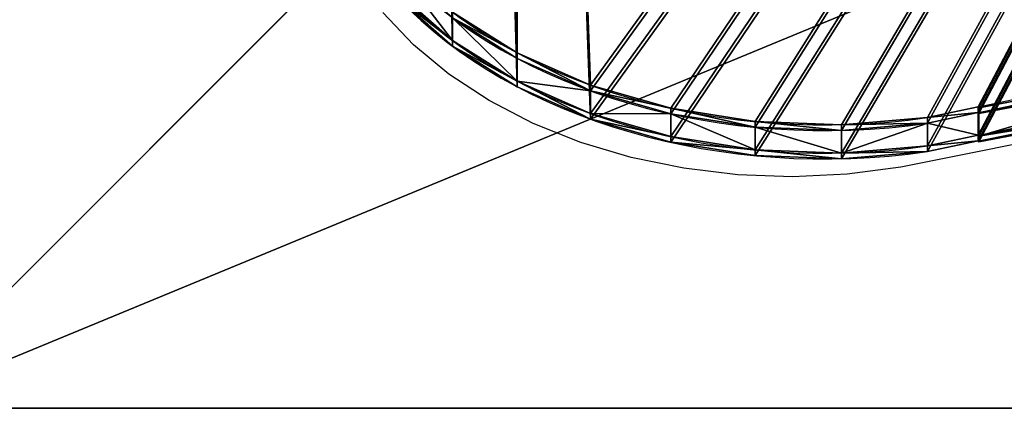
# Model space of a CAD drawing. Units: inches. Extents: x -240 to 419, y -161 to 294.
# Drawn here: x 32 to 57, y -16 to -7 of the extents above; entities that cross this region are included whole.
import ezdxf

# ---------------------------------------------------------------- set-up
doc = ezdxf.new("R2010")
doc.units = ezdxf.units.IN
doc.header["$MEASUREMENT"] = 0
doc.layers.get('0').update_dxf_attribs({"true_color": 0xff5454})
for name, color, linetype, true_color in [('fundamenty', 7, 'Continuous', 0x777799), ('hdpe', 7, 'Continuous', 0x3682a4), ('kapsle', 7, 'Continuous', 0xffffff), ('konstrukcja', 7, 'Continuous', 0xd3d2ce), ('strefa_bezpieczenstwa', 7, 'Continuous', 0xff5454)]:
    doc.layers.add(name, color=color, linetype=linetype, true_color=true_color)

# ---------------------------------------------------------------- blocks, each defined once
blk = doc.blocks.new('Group_2')
for p, q in [((40, 0, 23.692), (28.302, 11.698, 35)), ((0, 0), (40, 0)), ((0, 0, 23.692), (40, 0, 23.692))]:
    blk.add_line(p, q)
at = {"color": 251, "true_color": 0x565656}
mesh = blk.add_polyface(dxfattribs=at)
corners = [(40, 0), (0, 40), (0, 0), (40, 40)]
mesh.append_faces([[corners[k] for k in face] for face in [(0, 1, 2), (1, 0, 3)]], dxfattribs={"vtx0": -1, "color": 251})
mesh = blk.add_polyface(dxfattribs=at)
corners = [(40, 40, 23.692), (28.302, 11.698, 35), (28.302, 28.302, 35), (40, 0, 23.692)]
mesh.append_faces([[corners[k] for k in face] for face in [(0, 1, 2), (1, 0, 3)]], dxfattribs={"vtx0": -1, "color": 251})
mesh = blk.add_polyface(dxfattribs=at)
corners = [(11.698, 11.698, 35), (40, 0, 23.692), (0, 0, 23.692), (28.302, 11.698, 35)]
mesh.append_faces([[corners[k] for k in face] for face in [(0, 1, 2), (1, 0, 3)]], dxfattribs={"vtx0": -1, "color": 251})
mesh = blk.add_polyface(dxfattribs=at)
corners = [(0, 0, 23.692), (40, 0), (0, 0), (40, 0, 23.692)]
mesh.append_faces([[corners[k] for k in face] for face in [(0, 1, 2), (1, 0, 3)]], dxfattribs={"vtx0": -1, "color": 251})
blk = doc.blocks.new('Group_161')
at = {"layer": 'fundamenty', "color": 251, "true_color": 0x565656}
blk.add_blockref('Group_2', (68, 0), dxfattribs=at)
blk = doc.blocks.new('Grupa_128')
for p, q in [((2.031, 3.883, 7.647), (0.348, 2.928, 7.647)), ((2.031, 3.883, 8.72), (0.348, 2.928, 8.72)), ((3.715, 2.928, 7.647), (2.031, 3.883, 7.647)), ((2.031, 3.883, 7.647), (2.031, 3.883, 8.72)), ((3.715, 2.928, 8.72), (2.031, 3.883, 8.72)), ((2.031, 1.973, 6.919), (2.031, 3.883, 7.647)), ((0.348, 2.928, 8.72), (0.348, 1.018, 8.72)), ((0.348, 2.928, 8.72), (0.348, 2.928, 7.647)), ((0.348, 2.928, 7.647), (0.348, 1.018, 7.647)), ((0.348, 2.928, 7.647), (2.031, 1.973, 6.919)), ((3.715, 2.928, 7.647), (2.031, 1.973, 6.919)), ((3.715, 1.018, 7.647), (3.715, 2.928, 7.647)), ((3.715, 2.928, 8.72), (3.715, 2.928, 7.647)), ((3.715, 1.018, 8.72), (3.715, 2.928, 8.72)), ((0.348, 1.018, 7.647), (2.031, 1.973, 6.919)), ((2.031, 0.063, 7.647), (2.031, 1.973, 6.919)), ((3.715, 1.018, 7.647), (2.031, 1.973, 6.919)), ((0.348, 1.018, 8.72), (0.348, 1.018, 7.647)), ((0.348, 1.018, 7.647), (2.031, 0.063, 7.647)), ((0.348, 1.018, 8.72), (2.031, 0.063, 8.72)), ((2.031, 0.063, 7.647), (3.715, 1.018, 7.647)), ((2.031, 0.063, 8.72), (3.715, 1.018, 8.72)), ((3.715, 1.018, 8.72), (3.715, 1.018, 7.647)), ((2.031, 0.063, 8.72), (2.031, 0.063, 7.647))]:
    blk.add_line(p, q)
at = {"color": 254, "true_color": 0xe2e2e2}
mesh = blk.add_polyface(dxfattribs=at)
corners = [(0.348, 2.928, 8.72), (2.031, 3.883, 7.647), (0.348, 2.928, 7.647), (2.031, 3.883, 8.72)]
mesh.append_faces([[corners[k] for k in face] for face in [(0, 1, 2), (1, 0, 3)]], dxfattribs={"vtx0": -1, "color": 254})
mesh = blk.add_polyface(dxfattribs=at)
corners = [(2.031, 1.973, 6.919), (0.348, 2.928, 7.647), (2.031, 3.883, 7.647)]
mesh.append_faces([[corners[k] for k in face] for face in [(0, 1, 2)]], dxfattribs={"color": 254})
mesh = blk.add_polyface(dxfattribs=at)
corners = [(2.031, 0.063, 8.72), (0.348, 2.928, 8.72), (0.348, 1.018, 8.72), (2.031, 3.883, 8.72), (3.715, 1.018, 8.72), (3.715, 2.928, 8.72)]
mesh.append_faces([[corners[k] for k in face] for face in [(0, 1, 2), (3, 4, 5)]], dxfattribs={"vtx0": -1, "color": 254})
mesh.append_faces([[corners[k] for k in face] for face in [(1, 0, 3)]], dxfattribs={"vtx0": -1, "vtx1": -1, "color": 254})
mesh.append_faces([[corners[k] for k in face] for face in [(3, 0, 4)]], dxfattribs={"vtx0": -1, "vtx2": -1, "color": 254})
mesh = blk.add_polyface(dxfattribs=at)
corners = [(2.031, 3.883, 8.72), (3.715, 2.928, 7.647), (2.031, 3.883, 7.647), (3.715, 2.928, 8.72)]
mesh.append_faces([[corners[k] for k in face] for face in [(0, 1, 2), (1, 0, 3)]], dxfattribs={"vtx0": -1, "color": 254})
mesh = blk.add_polyface(dxfattribs=at)
corners = [(3.715, 2.928, 7.647), (2.031, 1.973, 6.919), (2.031, 3.883, 7.647)]
mesh.append_faces([[corners[k] for k in face] for face in [(0, 1, 2)]], dxfattribs={"color": 254})
mesh = blk.add_polyface(dxfattribs=at)
corners = [(2.031, 1.973, 6.919), (0.348, 1.018, 7.647), (0.348, 2.928, 7.647)]
mesh.append_faces([[corners[k] for k in face] for face in [(0, 1, 2)]], dxfattribs={"color": 254})
mesh = blk.add_polyface(dxfattribs=at)
corners = [(0.348, 2.928, 8.72), (0.348, 1.018, 7.647), (0.348, 1.018, 8.72), (0.348, 2.928, 7.647)]
mesh.append_faces([[corners[k] for k in face] for face in [(0, 1, 2), (1, 0, 3)]], dxfattribs={"vtx0": -1, "color": 254})
mesh = blk.add_polyface(dxfattribs=at)
corners = [(3.715, 1.018, 7.647), (2.031, 1.973, 6.919), (3.715, 2.928, 7.647)]
mesh.append_faces([[corners[k] for k in face] for face in [(0, 1, 2)]], dxfattribs={"color": 254})
mesh = blk.add_polyface(dxfattribs=at)
corners = [(3.715, 1.018, 7.647), (3.715, 2.928, 8.72), (3.715, 1.018, 8.72), (3.715, 2.928, 7.647)]
mesh.append_faces([[corners[k] for k in face] for face in [(0, 1, 2), (1, 0, 3)]], dxfattribs={"vtx0": -1, "color": 254})
mesh = blk.add_polyface(dxfattribs=at)
corners = [(2.031, 1.973, 6.919), (2.031, 0.063, 7.647), (0.348, 1.018, 7.647)]
mesh.append_faces([[corners[k] for k in face] for face in [(0, 1, 2)]], dxfattribs={"color": 254})
mesh = blk.add_polyface(dxfattribs=at)
corners = [(3.715, 1.018, 7.647), (2.031, 0.063, 7.647), (2.031, 1.973, 6.919)]
mesh.append_faces([[corners[k] for k in face] for face in [(0, 1, 2)]], dxfattribs={"color": 254})
mesh = blk.add_polyface(dxfattribs=at)
corners = [(2.031, 0.063, 8.72), (0.348, 1.018, 7.647), (2.031, 0.063, 7.647), (0.348, 1.018, 8.72)]
mesh.append_faces([[corners[k] for k in face] for face in [(0, 1, 2), (1, 0, 3)]], dxfattribs={"vtx0": -1, "color": 254})
mesh = blk.add_polyface(dxfattribs=at)
corners = [(3.715, 1.018, 7.647), (2.031, 0.063, 8.72), (2.031, 0.063, 7.647), (3.715, 1.018, 8.72)]
mesh.append_faces([[corners[k] for k in face] for face in [(0, 1, 2), (1, 0, 3)]], dxfattribs={"vtx0": -1, "color": 254})
blk = doc.blocks.new('Grupa_154')
at = {"layer": 'konstrukcja', "extrusion": (6.66134e-16, 1, 5.55112e-17)}
blk.add_blockref('Grupa_128', (-105.064, 142.644, -6.919), dxfattribs=at)
blk = doc.blocks.new('Grupa_45')
at = {"layer": 'konstrukcja', "extrusion": (-1.33227e-15, -1, 5.55112e-17)}
for p in [(-0.348, 10.695, -8.72), (-0.256, -0.063, -8.725)]:
    blk.add_blockref('Grupa_128', p, dxfattribs=at)
blk = doc.blocks.new('Grupa_155')
at = {"layer": 'hdpe', "rotation": 180}
blk.add_blockref('Grupa_45', (3.603, 1.806, 0.269), dxfattribs=at)
blk = doc.blocks.new('Grupa_1')
at = {"layer": 'hdpe'}
blk.add_blockref('Grupa_154', (0, 14.075), dxfattribs=at)
at = {"layer": 'kapsle', "extrusion": (0, 0, -1), "zscale": -1}
blk.add_blockref('Group_161', (-190.808, 0, -10.122), dxfattribs=at)
at = {"layer": 'konstrukcja'}
blk.add_blockref('Grupa_155', (100.845, 13.922, 200.945), dxfattribs=at)
blk = doc.blocks.new('Grupa_177')
for p, q in [((10.534, 2.684), (10.534, 2.684, -0.2)), ((12.365, 1.543), (12.365, 1.543, -0.2)), ((20.765, 0.402), (22.03, 0.775)), ((20.765, 0.402, -0.2), (22.03, 0.775, -0.2)), ((22.03, 0.775), (22.047, 0.747)), ((22.03, 0.775, -0.2), (22.047, 0.747, -0.2)), ((22.03, 0.775), (22.03, 0.775, -0.2)), ((22.047, 0.747), (22.047, 0.747, -0.2)), ((14.362, 0.727), (14.362, 0.727, -0.2)), ((16.468, 0.257), (16.468, 0.257, -0.2)), ((20.765, 0.402), (20.765, 0.402, -0.2)), ((18.622, 0.148), (18.622, 0.148, -0.2))]:
    blk.add_line(p, q)
at = {"extrusion": (-3.50149e-16, 1.44791e-15, -1)}
blk.add_arc((-49.299, -92.381), 97.071, 73.68918, 105.82267, dxfattribs=at)
at = {"extrusion": (-4.66842e-16, 6.38578e-16, -1)}
blk.add_arc((-49.299, -92.381, 0.2), 97.071, 73.68918, 105.82267, dxfattribs=at)
for centre in [(18.191, 12.937), (18.191, 12.937, -0.2)]:
    blk.add_arc(centre, 12.797, 213.906, 281.604)
at = {"color": 145, "true_color": 0x3682a3}
mesh = blk.add_polyface(dxfattribs=at)
corners = [(55.189, 4.512), (49.3, 66.884), (48.221, 4.685), (87.576, 66.884), (62.126, 3.839), (68.997, 2.671), (75.766, 1.013), (77.997, 0.285), (80.326, 0), (82.666, 0.167), (84.931, 0.781), (87.035, 1.817), (88.902, 3.239), (89.176, 66.748), (90.461, 4.993), (90.735, 66.358), (91.653, 7.013), (92.212, 65.726), (93.879, 13.33), (93.569, 64.867), (94.773, 63.804), (95.677, 19.781), (95.792, 62.562), (97.04, 26.338), (96.601, 61.174), (97.178, 59.675), (97.962, 32.972), (98.045, 53.034), (98.437, 39.652), (98.465, 46.35), (0.269, 35.965), (0.364, 51.535), (0, 43.752), (0.276, 35.904), (1.168, 28.226), (1.357, 59.262), (2.692, 20.585), (2.975, 66.884), (4.831, 13.093), (3.287, 68.241), (3.825, 69.524), (4.574, 70.698), (5.511, 71.728), (7.57, 5.799), (6.609, 72.583), (7.837, 73.239), (8.92, 4.116), (9.159, 73.677), (10.534, 2.684), (10.225, 73.837), (10.535, 73.884), (12.365, 1.543), (49.3, 73.884), (14.362, 0.727), (16.468, 0.257), (18.622, 0.148), (20.765, 0.402), (22.03, 0.775), (22.047, 0.747), (27.496, 2.21), (34.339, 3.531), (36.248, 3.759), (41.259, 4.357), (41.518, 4.369), (49.3, 68.084), (50.41, 68.305), (50.41, 73.663), (51.351, 68.933), (51.351, 73.035), (51.979, 69.874), (51.979, 72.094), (52.2, 70.984)]
mesh.append_faces([[corners[k] for k in face] for face in [(27, 28, 29), (30, 31, 32), (70, 69, 71)]], dxfattribs={"vtx0": -1, "color": 145})
mesh.append_faces([[corners[k] for k in face] for face in [(0, 1, 2), (1, 0, 3), (3, 12, 13), (13, 14, 15), (15, 16, 17), (17, 18, 19), (19, 18, 20), (20, 21, 22), (22, 23, 24), (24, 23, 25), (25, 26, 27), (31, 34, 35), (35, 36, 37), (37, 38, 39), (39, 38, 40), (40, 38, 41), (41, 38, 42), (42, 43, 44), (44, 43, 45), (45, 46, 47), (47, 48, 49), (49, 48, 50), (50, 51, 52), (52, 65, 66), (66, 67, 68), (68, 69, 70)]], dxfattribs={"vtx0": -1, "vtx1": -1, "color": 145})
mesh.append_faces([[corners[k] for k in face] for face in [(52, 2, 1)]], dxfattribs={"vtx0": -1, "vtx1": -1, "vtx2": -1, "color": 145})
mesh.append_faces([[corners[k] for k in face] for face in [(3, 0, 4), (3, 4, 5), (3, 5, 6), (3, 6, 7), (3, 7, 8), (3, 8, 9), (3, 9, 10), (3, 10, 11), (3, 11, 12), (13, 12, 14), (15, 14, 16), (17, 16, 18), (20, 18, 21), (22, 21, 23), (25, 23, 26), (27, 26, 28), (31, 30, 33), (31, 33, 34), (35, 34, 36), (37, 36, 38), (42, 38, 43), (45, 43, 46), (47, 46, 48), (50, 48, 51), (52, 51, 53), (52, 53, 54), (52, 54, 55), (52, 55, 56), (52, 56, 57), (52, 57, 58), (52, 58, 59), (52, 59, 60), (52, 60, 61), (52, 61, 62), (52, 62, 63), (52, 63, 2), (52, 1, 64), (52, 64, 65), (66, 65, 67), (68, 67, 69)]], dxfattribs={"vtx0": -1, "vtx2": -1, "color": 145})
mesh = blk.add_polyface(dxfattribs=at)
corners = [(50.41, 73.663, -0.2), (49.3, 68.084, -0.2), (49.3, 73.884, -0.2), (50.41, 68.305, -0.2), (51.351, 73.035, -0.2), (51.351, 68.933, -0.2), (51.979, 72.094, -0.2), (51.979, 69.874, -0.2), (52.2, 70.984, -0.2), (0.364, 51.535, -0.2), (0.269, 35.965, -0.2), (0, 43.752, -0.2), (0.276, 35.904, -0.2), (1.168, 28.226, -0.2), (1.357, 59.262, -0.2), (2.692, 20.585, -0.2), (2.975, 66.884, -0.2), (4.831, 13.093, -0.2), (3.287, 68.241, -0.2), (3.825, 69.524, -0.2), (4.574, 70.698, -0.2), (5.511, 71.728, -0.2), (7.57, 5.799, -0.2), (6.609, 72.583, -0.2), (7.837, 73.239, -0.2), (8.92, 4.116, -0.2), (9.159, 73.677, -0.2), (10.534, 2.684, -0.2), (10.225, 73.837, -0.2), (10.535, 73.884, -0.2), (12.365, 1.543, -0.2), (14.362, 0.727, -0.2), (16.468, 0.257, -0.2), (18.622, 0.148, -0.2), (20.765, 0.402, -0.2), (22.03, 0.775, -0.2), (22.047, 0.747, -0.2), (27.496, 2.21, -0.2), (34.339, 3.531, -0.2), (36.248, 3.759, -0.2), (41.259, 4.357, -0.2), (41.518, 4.369, -0.2), (48.221, 4.685, -0.2), (49.3, 66.884, -0.2), (55.189, 4.512, -0.2), (87.576, 66.884, -0.2), (62.126, 3.839, -0.2), (68.997, 2.671, -0.2), (75.766, 1.013, -0.2), (77.997, 0.285, -0.2), (80.326, 0, -0.2), (82.666, 0.167, -0.2), (84.931, 0.781, -0.2), (87.035, 1.817, -0.2), (88.902, 3.239, -0.2), (89.176, 66.748, -0.2), (90.461, 4.993, -0.2), (90.735, 66.358, -0.2), (91.653, 7.013, -0.2), (92.212, 65.726, -0.2), (93.879, 13.33, -0.2), (93.569, 64.867, -0.2), (94.773, 63.804, -0.2), (95.677, 19.781, -0.2), (95.792, 62.562, -0.2), (97.04, 26.338, -0.2), (96.601, 61.174, -0.2), (97.178, 59.675, -0.2), (97.962, 32.972, -0.2), (98.045, 53.034, -0.2), (98.437, 39.652, -0.2), (98.465, 46.35, -0.2)]
mesh.append_faces([[corners[k] for k in face] for face in [(7, 6, 8), (9, 10, 11), (70, 69, 71)]], dxfattribs={"vtx0": -1, "color": 145})
mesh.append_faces([[corners[k] for k in face] for face in [(0, 1, 2), (1, 0, 3), (3, 4, 5), (5, 6, 7), (10, 9, 12), (12, 9, 13), (13, 14, 15), (15, 16, 17), (17, 21, 22), (22, 24, 25), (25, 26, 27), (27, 29, 30), (30, 2, 31), (31, 2, 32), (32, 2, 33), (33, 2, 34), (34, 2, 35), (35, 2, 36), (36, 2, 37), (37, 2, 38), (38, 2, 39), (39, 2, 40), (40, 2, 41), (41, 2, 42), (42, 43, 44), (43, 2, 1), (44, 45, 46), (46, 45, 47), (47, 45, 48), (48, 45, 49), (49, 45, 50), (50, 45, 51), (51, 45, 52), (52, 45, 53), (53, 45, 54), (54, 55, 56), (56, 57, 58), (58, 59, 60), (60, 62, 63), (63, 64, 65), (65, 67, 68), (68, 69, 70)]], dxfattribs={"vtx0": -1, "vtx1": -1, "color": 145})
mesh.append_faces([[corners[k] for k in face] for face in [(42, 2, 43)]], dxfattribs={"vtx0": -1, "vtx1": -1, "vtx2": -1, "color": 145})
mesh.append_faces([[corners[k] for k in face] for face in [(3, 0, 4), (5, 4, 6), (13, 9, 14), (15, 14, 16), (17, 16, 18), (17, 18, 19), (17, 19, 20), (17, 20, 21), (22, 21, 23), (22, 23, 24), (25, 24, 26), (27, 26, 28), (27, 28, 29), (30, 29, 2), (44, 43, 45), (54, 45, 55), (56, 55, 57), (58, 57, 59), (60, 59, 61), (60, 61, 62), (63, 62, 64), (65, 64, 66), (65, 66, 67), (68, 67, 69)]], dxfattribs={"vtx0": -1, "vtx2": -1, "color": 145})
mesh = blk.add_polyface(dxfattribs=at)
corners = [(10.534, 2.684, -0.2), (8.92, 4.116), (8.92, 4.116, -0.2), (10.534, 2.684)]
mesh.append_faces([[corners[k] for k in face] for face in [(0, 1, 2), (1, 0, 3)]], dxfattribs={"vtx0": -1, "color": 145})
mesh = blk.add_polyface(dxfattribs=at)
corners = [(12.365, 1.543), (10.534, 2.684, -0.2), (12.365, 1.543, -0.2), (10.534, 2.684)]
mesh.append_faces([[corners[k] for k in face] for face in [(0, 1, 2), (1, 0, 3)]], dxfattribs={"vtx0": -1, "color": 145})
mesh = blk.add_polyface(dxfattribs=at)
corners = [(27.496, 2.21, -0.2), (22.047, 0.747), (22.047, 0.747, -0.2), (27.496, 2.21)]
mesh.append_faces([[corners[k] for k in face] for face in [(0, 1, 2), (1, 0, 3)]], dxfattribs={"vtx0": -1, "color": 145})
mesh = blk.add_polyface(dxfattribs=at)
corners = [(14.362, 0.727, -0.2), (12.365, 1.543), (12.365, 1.543, -0.2), (14.362, 0.727)]
mesh.append_faces([[corners[k] for k in face] for face in [(0, 1, 2), (1, 0, 3)]], dxfattribs={"vtx0": -1, "color": 145})
mesh = blk.add_polyface(dxfattribs=at)
corners = [(22.03, 0.775), (20.765, 0.402, -0.2), (22.03, 0.775, -0.2), (20.765, 0.402)]
mesh.append_faces([[corners[k] for k in face] for face in [(0, 1, 2), (1, 0, 3)]], dxfattribs={"vtx0": -1, "color": 145})
mesh = blk.add_polyface(dxfattribs=at)
corners = [(22.03, 0.775), (22.047, 0.747, -0.2), (22.047, 0.747), (22.03, 0.775, -0.2)]
mesh.append_faces([[corners[k] for k in face] for face in [(0, 1, 2), (1, 0, 3)]], dxfattribs={"vtx0": -1, "color": 145})
mesh = blk.add_polyface(dxfattribs=at)
corners = [(16.468, 0.257), (14.362, 0.727, -0.2), (16.468, 0.257, -0.2), (14.362, 0.727)]
mesh.append_faces([[corners[k] for k in face] for face in [(0, 1, 2), (1, 0, 3)]], dxfattribs={"vtx0": -1, "color": 145})
mesh = blk.add_polyface(dxfattribs=at)
corners = [(18.622, 0.148), (16.468, 0.257, -0.2), (18.622, 0.148, -0.2), (16.468, 0.257)]
mesh.append_faces([[corners[k] for k in face] for face in [(0, 1, 2), (1, 0, 3)]], dxfattribs={"vtx0": -1, "color": 145})
mesh = blk.add_polyface(dxfattribs=at)
corners = [(20.765, 0.402), (18.622, 0.148, -0.2), (20.765, 0.402, -0.2), (18.622, 0.148)]
mesh.append_faces([[corners[k] for k in face] for face in [(0, 1, 2), (1, 0, 3)]], dxfattribs={"vtx0": -1, "color": 145})
blk = doc.blocks.new('Grupa_171')
for p, q in [((8.92, 4.116), (8.92, 4.116, -0.2)), ((10.534, 2.684), (10.534, 2.684, -0.2)), ((12.365, 1.543), (12.365, 1.543, -0.2)), ((20.765, 0.402), (22.03, 0.775)), ((20.765, 0.402, -0.2), (22.03, 0.775, -0.2)), ((22.03, 0.775), (22.047, 0.747)), ((22.03, 0.775, -0.2), (22.047, 0.747, -0.2)), ((22.03, 0.775), (22.03, 0.775, -0.2)), ((22.047, 0.747), (22.047, 0.747, -0.2)), ((14.362, 0.727), (14.362, 0.727, -0.2)), ((16.468, 0.257), (16.468, 0.257, -0.2)), ((20.765, 0.402), (20.765, 0.402, -0.2)), ((18.622, 0.148), (18.622, 0.148, -0.2))]:
    blk.add_line(p, q)
at = {"extrusion": (-2.88359e-16, 8.36155e-16, -1)}
blk.add_arc((-49.299, -92.381), 97.071, 73.68918, 105.82267, dxfattribs=at)
at = {"extrusion": (-2.22367e-16, 9.52364e-16, -1)}
blk.add_arc((-49.299, -92.381, 0.2), 97.071, 73.68918, 105.82267, dxfattribs=at)
for centre in [(18.191, 12.937), (18.191, 12.937, -0.2)]:
    blk.add_arc(centre, 12.797, 213.906, 281.604)
at = {"color": 145, "true_color": 0x3682a3}
mesh = blk.add_polyface(dxfattribs=at)
corners = [(50.41, 73.663), (49.3, 68.084), (49.3, 73.884), (50.41, 68.305), (51.351, 73.035), (51.351, 68.933), (51.979, 72.094), (51.979, 69.874), (52.2, 70.984), (0.364, 51.535), (0.269, 35.965), (0, 43.752), (0.276, 35.904), (1.168, 28.226), (1.357, 59.262), (2.692, 20.585), (2.975, 66.884), (4.831, 13.093), (3.287, 68.241), (3.825, 69.524), (4.574, 70.698), (5.511, 71.728), (7.57, 5.799), (6.609, 72.583), (7.837, 73.239), (8.92, 4.116), (9.159, 73.677), (10.534, 2.684), (10.225, 73.837), (10.535, 73.884), (12.365, 1.543), (14.362, 0.727), (16.468, 0.257), (18.622, 0.148), (20.765, 0.402), (22.03, 0.775), (22.047, 0.747), (27.496, 2.21), (34.339, 3.531), (36.248, 3.759), (41.259, 4.357), (41.518, 4.369), (48.221, 4.685), (49.3, 66.884), (55.189, 4.512), (87.576, 66.884), (62.126, 3.839), (68.997, 2.671), (75.766, 1.013), (77.997, 0.285), (80.326, 0), (82.666, 0.167), (84.931, 0.781), (87.035, 1.817), (88.902, 3.239), (89.176, 66.748), (90.461, 4.993), (90.735, 66.358), (91.653, 7.013), (92.212, 65.726), (93.879, 13.33), (93.569, 64.867), (94.773, 63.804), (95.677, 19.781), (95.792, 62.562), (97.04, 26.338), (96.601, 61.174), (97.178, 59.675), (97.962, 32.972), (98.045, 53.034), (98.437, 39.652), (98.465, 46.35)]
mesh.append_faces([[corners[k] for k in face] for face in [(7, 6, 8), (9, 10, 11), (70, 69, 71)]], dxfattribs={"vtx0": -1, "color": 145})
mesh.append_faces([[corners[k] for k in face] for face in [(0, 1, 2), (1, 0, 3), (3, 4, 5), (5, 6, 7), (10, 9, 12), (12, 9, 13), (13, 14, 15), (15, 16, 17), (17, 21, 22), (22, 24, 25), (25, 26, 27), (27, 29, 30), (30, 2, 31), (31, 2, 32), (32, 2, 33), (33, 2, 34), (34, 2, 35), (35, 2, 36), (36, 2, 37), (37, 2, 38), (38, 2, 39), (39, 2, 40), (40, 2, 41), (41, 2, 42), (42, 43, 44), (43, 2, 1), (44, 45, 46), (46, 45, 47), (47, 45, 48), (48, 45, 49), (49, 45, 50), (50, 45, 51), (51, 45, 52), (52, 45, 53), (53, 45, 54), (54, 55, 56), (56, 57, 58), (58, 59, 60), (60, 62, 63), (63, 64, 65), (65, 67, 68), (68, 69, 70)]], dxfattribs={"vtx0": -1, "vtx1": -1, "color": 145})
mesh.append_faces([[corners[k] for k in face] for face in [(42, 2, 43)]], dxfattribs={"vtx0": -1, "vtx1": -1, "vtx2": -1, "color": 145})
mesh.append_faces([[corners[k] for k in face] for face in [(3, 0, 4), (5, 4, 6), (13, 9, 14), (15, 14, 16), (17, 16, 18), (17, 18, 19), (17, 19, 20), (17, 20, 21), (22, 21, 23), (22, 23, 24), (25, 24, 26), (27, 26, 28), (27, 28, 29), (30, 29, 2), (44, 43, 45), (54, 45, 55), (56, 55, 57), (58, 57, 59), (60, 59, 61), (60, 61, 62), (63, 62, 64), (65, 64, 66), (65, 66, 67), (68, 67, 69)]], dxfattribs={"vtx0": -1, "vtx2": -1, "color": 145})
mesh = blk.add_polyface(dxfattribs=at)
corners = [(55.189, 4.512, -0.2), (49.3, 66.884, -0.2), (48.221, 4.685, -0.2), (87.576, 66.884, -0.2), (62.126, 3.839, -0.2), (68.997, 2.671, -0.2), (75.766, 1.013, -0.2), (77.997, 0.285, -0.2), (80.326, 0, -0.2), (82.666, 0.167, -0.2), (84.931, 0.781, -0.2), (87.035, 1.817, -0.2), (88.902, 3.239, -0.2), (89.176, 66.748, -0.2), (90.461, 4.993, -0.2), (90.735, 66.358, -0.2), (91.653, 7.013, -0.2), (92.212, 65.726, -0.2), (93.879, 13.33, -0.2), (93.569, 64.867, -0.2), (94.773, 63.804, -0.2), (95.677, 19.781, -0.2), (95.792, 62.562, -0.2), (97.04, 26.338, -0.2), (96.601, 61.174, -0.2), (97.178, 59.675, -0.2), (97.962, 32.972, -0.2), (98.045, 53.034, -0.2), (98.437, 39.652, -0.2), (98.465, 46.35, -0.2), (0.269, 35.965, -0.2), (0.364, 51.535, -0.2), (0, 43.752, -0.2), (0.276, 35.904, -0.2), (1.168, 28.226, -0.2), (1.357, 59.262, -0.2), (2.692, 20.585, -0.2), (2.975, 66.884, -0.2), (4.831, 13.093, -0.2), (3.287, 68.241, -0.2), (3.825, 69.524, -0.2), (4.574, 70.698, -0.2), (5.511, 71.728, -0.2), (7.57, 5.799, -0.2), (6.609, 72.583, -0.2), (7.837, 73.239, -0.2), (8.92, 4.116, -0.2), (9.159, 73.677, -0.2), (10.534, 2.684, -0.2), (10.225, 73.837, -0.2), (10.535, 73.884, -0.2), (12.365, 1.543, -0.2), (49.3, 73.884, -0.2), (14.362, 0.727, -0.2), (16.468, 0.257, -0.2), (18.622, 0.148, -0.2), (20.765, 0.402, -0.2), (22.03, 0.775, -0.2), (22.047, 0.747, -0.2), (27.496, 2.21, -0.2), (34.339, 3.531, -0.2), (36.248, 3.759, -0.2), (41.259, 4.357, -0.2), (41.518, 4.369, -0.2), (49.3, 68.084, -0.2), (50.41, 68.305, -0.2), (50.41, 73.663, -0.2), (51.351, 68.933, -0.2), (51.351, 73.035, -0.2), (51.979, 69.874, -0.2), (51.979, 72.094, -0.2), (52.2, 70.984, -0.2)]
mesh.append_faces([[corners[k] for k in face] for face in [(27, 28, 29), (30, 31, 32), (70, 69, 71)]], dxfattribs={"vtx0": -1, "color": 145})
mesh.append_faces([[corners[k] for k in face] for face in [(0, 1, 2), (1, 0, 3), (3, 12, 13), (13, 14, 15), (15, 16, 17), (17, 18, 19), (19, 18, 20), (20, 21, 22), (22, 23, 24), (24, 23, 25), (25, 26, 27), (31, 34, 35), (35, 36, 37), (37, 38, 39), (39, 38, 40), (40, 38, 41), (41, 38, 42), (42, 43, 44), (44, 43, 45), (45, 46, 47), (47, 48, 49), (49, 48, 50), (50, 51, 52), (52, 65, 66), (66, 67, 68), (68, 69, 70)]], dxfattribs={"vtx0": -1, "vtx1": -1, "color": 145})
mesh.append_faces([[corners[k] for k in face] for face in [(52, 2, 1)]], dxfattribs={"vtx0": -1, "vtx1": -1, "vtx2": -1, "color": 145})
mesh.append_faces([[corners[k] for k in face] for face in [(3, 0, 4), (3, 4, 5), (3, 5, 6), (3, 6, 7), (3, 7, 8), (3, 8, 9), (3, 9, 10), (3, 10, 11), (3, 11, 12), (13, 12, 14), (15, 14, 16), (17, 16, 18), (20, 18, 21), (22, 21, 23), (25, 23, 26), (27, 26, 28), (31, 30, 33), (31, 33, 34), (35, 34, 36), (37, 36, 38), (42, 38, 43), (45, 43, 46), (47, 46, 48), (50, 48, 51), (52, 51, 53), (52, 53, 54), (52, 54, 55), (52, 55, 56), (52, 56, 57), (52, 57, 58), (52, 58, 59), (52, 59, 60), (52, 60, 61), (52, 61, 62), (52, 62, 63), (52, 63, 2), (52, 1, 64), (52, 64, 65), (66, 65, 67), (68, 67, 69)]], dxfattribs={"vtx0": -1, "vtx2": -1, "color": 145})
mesh = blk.add_polyface(dxfattribs=at)
corners = [(8.92, 4.116, -0.2), (7.57, 5.799), (8.92, 4.116), (7.57, 5.799, -0.2)]
mesh.append_faces([[corners[k] for k in face] for face in [(0, 1, 2), (1, 0, 3)]], dxfattribs={"vtx0": -1, "color": 145})
mesh = blk.add_polyface(dxfattribs=at)
corners = [(8.92, 4.116), (10.534, 2.684, -0.2), (8.92, 4.116, -0.2), (10.534, 2.684)]
mesh.append_faces([[corners[k] for k in face] for face in [(0, 1, 2), (1, 0, 3)]], dxfattribs={"vtx0": -1, "color": 145})
mesh = blk.add_polyface(dxfattribs=at)
corners = [(10.534, 2.684, -0.2), (12.365, 1.543), (12.365, 1.543, -0.2), (10.534, 2.684)]
mesh.append_faces([[corners[k] for k in face] for face in [(0, 1, 2), (1, 0, 3)]], dxfattribs={"vtx0": -1, "color": 145})
mesh = blk.add_polyface(dxfattribs=at)
corners = [(22.047, 0.747, -0.2), (27.496, 2.21), (27.496, 2.21, -0.2), (22.047, 0.747)]
mesh.append_faces([[corners[k] for k in face] for face in [(0, 1, 2), (1, 0, 3)]], dxfattribs={"vtx0": -1, "color": 145})
mesh = blk.add_polyface(dxfattribs=at)
corners = [(12.365, 1.543), (14.362, 0.727, -0.2), (12.365, 1.543, -0.2), (14.362, 0.727)]
mesh.append_faces([[corners[k] for k in face] for face in [(0, 1, 2), (1, 0, 3)]], dxfattribs={"vtx0": -1, "color": 145})
mesh = blk.add_polyface(dxfattribs=at)
corners = [(20.765, 0.402, -0.2), (22.03, 0.775), (22.03, 0.775, -0.2), (20.765, 0.402)]
mesh.append_faces([[corners[k] for k in face] for face in [(0, 1, 2), (1, 0, 3)]], dxfattribs={"vtx0": -1, "color": 145})
mesh = blk.add_polyface(dxfattribs=at)
corners = [(22.03, 0.775, -0.2), (22.047, 0.747), (22.047, 0.747, -0.2), (22.03, 0.775)]
mesh.append_faces([[corners[k] for k in face] for face in [(0, 1, 2), (1, 0, 3)]], dxfattribs={"vtx0": -1, "color": 145})
mesh = blk.add_polyface(dxfattribs=at)
corners = [(14.362, 0.727), (16.468, 0.257, -0.2), (14.362, 0.727, -0.2), (16.468, 0.257)]
mesh.append_faces([[corners[k] for k in face] for face in [(0, 1, 2), (1, 0, 3)]], dxfattribs={"vtx0": -1, "color": 145})
mesh = blk.add_polyface(dxfattribs=at)
corners = [(16.468, 0.257, -0.2), (18.622, 0.148), (18.622, 0.148, -0.2), (16.468, 0.257)]
mesh.append_faces([[corners[k] for k in face] for face in [(0, 1, 2), (1, 0, 3)]], dxfattribs={"vtx0": -1, "color": 145})
mesh = blk.add_polyface(dxfattribs=at)
corners = [(18.622, 0.148, -0.2), (20.765, 0.402), (20.765, 0.402, -0.2), (18.622, 0.148)]
mesh.append_faces([[corners[k] for k in face] for face in [(0, 1, 2), (1, 0, 3)]], dxfattribs={"vtx0": -1, "color": 145})
blk = doc.blocks.new('Grupa_173')
at = {"color": 250, "true_color": 0x3a3a3a}
for p, q in [((8.92, 4.116), (8.92, 4.116, -0.8)), ((10.534, 2.684), (10.534, 2.684, -0.8)), ((12.365, 1.543), (12.365, 1.543, -0.8)), ((20.765, 0.402), (22.03, 0.775)), ((20.765, 0.402, -0.8), (22.03, 0.775, -0.8)), ((22.03, 0.775), (22.047, 0.747)), ((22.03, 0.775, -0.8), (22.047, 0.747, -0.8)), ((22.03, 0.775), (22.03, 0.775, -0.8)), ((22.047, 0.747), (22.047, 0.747, -0.8)), ((14.362, 0.727), (14.362, 0.727, -0.8)), ((16.468, 0.257), (16.468, 0.257, -0.8)), ((20.765, 0.402), (20.765, 0.402, -0.8)), ((18.622, 0.148), (18.622, 0.148, -0.8))]:
    blk.add_line(p, q, dxfattribs=at)
at = {"color": 250, "true_color": 0x3a3a3a, "extrusion": (-1.48419e-16, 7.31757e-16, -1)}
blk.add_arc((-49.299, -92.381), 97.071, 73.68918, 105.82267, dxfattribs=at)
at = {"color": 250, "true_color": 0x3a3a3a, "extrusion": (-1.5007e-16, 7.31274e-16, -1)}
blk.add_arc((-49.299, -92.381, 0.8), 97.071, 73.68918, 105.82267, dxfattribs=at)
at = {"color": 250, "true_color": 0x3a3a3a}
for centre in [(18.191, 12.937), (18.191, 12.937, -0.8)]:
    blk.add_arc(centre, 12.797, 213.906, 281.604, dxfattribs=at)
mesh = blk.add_polyface(dxfattribs=at)
corners = [(50.41, 73.663), (49.3, 68.084), (49.3, 73.884), (50.41, 68.305), (51.351, 73.035), (51.351, 68.933), (51.979, 72.094), (51.979, 69.874), (52.2, 70.984), (0.364, 51.535), (0.269, 35.965), (0, 43.752), (0.276, 35.904), (1.168, 28.226), (1.357, 59.262), (2.692, 20.585), (2.975, 66.884), (4.831, 13.093), (3.287, 68.241), (3.825, 69.524), (4.574, 70.698), (5.511, 71.728), (7.57, 5.799), (6.609, 72.583), (7.837, 73.239), (8.92, 4.116), (9.159, 73.677), (10.534, 2.684), (10.225, 73.837), (10.535, 73.884), (12.365, 1.543), (14.362, 0.727), (16.468, 0.257), (18.622, 0.148), (20.765, 0.402), (22.03, 0.775), (22.047, 0.747), (27.496, 2.21), (34.339, 3.531), (36.248, 3.759), (41.259, 4.357), (41.518, 4.369), (48.221, 4.685), (49.3, 66.884), (55.189, 4.512), (87.576, 66.884), (62.126, 3.839), (68.997, 2.671), (75.766, 1.013), (77.997, 0.285), (80.326, 0), (82.666, 0.167), (84.931, 0.781), (87.035, 1.817), (88.902, 3.239), (89.176, 66.748), (90.461, 4.993), (90.735, 66.358), (91.653, 7.013), (92.212, 65.726), (93.879, 13.33), (93.569, 64.867), (94.773, 63.804), (95.677, 19.781), (95.792, 62.562), (97.04, 26.338), (96.601, 61.174), (97.178, 59.675), (97.962, 32.972), (98.045, 53.034), (98.437, 39.652), (98.465, 46.35)]
mesh.append_faces([[corners[k] for k in face] for face in [(7, 6, 8), (9, 10, 11), (70, 69, 71)]], dxfattribs={"vtx0": -1, "color": 250})
mesh.append_faces([[corners[k] for k in face] for face in [(0, 1, 2), (1, 0, 3), (3, 4, 5), (5, 6, 7), (10, 9, 12), (12, 9, 13), (13, 14, 15), (15, 16, 17), (17, 21, 22), (22, 24, 25), (25, 26, 27), (27, 29, 30), (30, 2, 31), (31, 2, 32), (32, 2, 33), (33, 2, 34), (34, 2, 35), (35, 2, 36), (36, 2, 37), (37, 2, 38), (38, 2, 39), (39, 2, 40), (40, 2, 41), (41, 2, 42), (42, 43, 44), (43, 2, 1), (44, 45, 46), (46, 45, 47), (47, 45, 48), (48, 45, 49), (49, 45, 50), (50, 45, 51), (51, 45, 52), (52, 45, 53), (53, 45, 54), (54, 55, 56), (56, 57, 58), (58, 59, 60), (60, 62, 63), (63, 64, 65), (65, 67, 68), (68, 69, 70)]], dxfattribs={"vtx0": -1, "vtx1": -1, "color": 250})
mesh.append_faces([[corners[k] for k in face] for face in [(42, 2, 43)]], dxfattribs={"vtx0": -1, "vtx1": -1, "vtx2": -1, "color": 250})
mesh.append_faces([[corners[k] for k in face] for face in [(3, 0, 4), (5, 4, 6), (13, 9, 14), (15, 14, 16), (17, 16, 18), (17, 18, 19), (17, 19, 20), (17, 20, 21), (22, 21, 23), (22, 23, 24), (25, 24, 26), (27, 26, 28), (27, 28, 29), (30, 29, 2), (44, 43, 45), (54, 45, 55), (56, 55, 57), (58, 57, 59), (60, 59, 61), (60, 61, 62), (63, 62, 64), (65, 64, 66), (65, 66, 67), (68, 67, 69)]], dxfattribs={"vtx0": -1, "vtx2": -1, "color": 250})
mesh = blk.add_polyface(dxfattribs=at)
corners = [(55.189, 4.512, -0.8), (49.3, 66.884, -0.8), (48.221, 4.685, -0.8), (87.576, 66.884, -0.8), (62.126, 3.839, -0.8), (68.997, 2.671, -0.8), (75.766, 1.013, -0.8), (77.997, 0.285, -0.8), (80.326, 0, -0.8), (82.666, 0.167, -0.8), (84.931, 0.781, -0.8), (87.035, 1.817, -0.8), (88.902, 3.239, -0.8), (89.176, 66.748, -0.8), (90.461, 4.993, -0.8), (90.735, 66.358, -0.8), (91.653, 7.013, -0.8), (92.212, 65.726, -0.8), (93.879, 13.33, -0.8), (93.569, 64.867, -0.8), (94.773, 63.804, -0.8), (95.677, 19.781, -0.8), (95.792, 62.562, -0.8), (97.04, 26.338, -0.8), (96.601, 61.174, -0.8), (97.178, 59.675, -0.8), (97.962, 32.972, -0.8), (98.045, 53.034, -0.8), (98.437, 39.652, -0.8), (98.465, 46.35, -0.8), (0.269, 35.965, -0.8), (0.364, 51.535, -0.8), (0, 43.752, -0.8), (0.276, 35.904, -0.8), (1.168, 28.226, -0.8), (1.357, 59.262, -0.8), (2.692, 20.585, -0.8), (2.975, 66.884, -0.8), (4.831, 13.093, -0.8), (3.287, 68.241, -0.8), (3.825, 69.524, -0.8), (4.574, 70.698, -0.8), (5.511, 71.728, -0.8), (7.57, 5.799, -0.8), (6.609, 72.583, -0.8), (7.837, 73.239, -0.8), (8.92, 4.116, -0.8), (9.159, 73.677, -0.8), (10.534, 2.684, -0.8), (10.225, 73.837, -0.8), (10.535, 73.884, -0.8), (12.365, 1.543, -0.8), (49.3, 73.884, -0.8), (14.362, 0.727, -0.8), (16.468, 0.257, -0.8), (18.622, 0.148, -0.8), (20.765, 0.402, -0.8), (22.03, 0.775, -0.8), (22.047, 0.747, -0.8), (27.496, 2.21, -0.8), (34.339, 3.531, -0.8), (36.248, 3.759, -0.8), (41.259, 4.357, -0.8), (41.518, 4.369, -0.8), (49.3, 68.084, -0.8), (50.41, 68.305, -0.8), (50.41, 73.663, -0.8), (51.351, 68.933, -0.8), (51.351, 73.035, -0.8), (51.979, 69.874, -0.8), (51.979, 72.094, -0.8), (52.2, 70.984, -0.8)]
mesh.append_faces([[corners[k] for k in face] for face in [(27, 28, 29), (30, 31, 32), (70, 69, 71)]], dxfattribs={"vtx0": -1, "color": 250})
mesh.append_faces([[corners[k] for k in face] for face in [(0, 1, 2), (1, 0, 3), (3, 12, 13), (13, 14, 15), (15, 16, 17), (17, 18, 19), (19, 18, 20), (20, 21, 22), (22, 23, 24), (24, 23, 25), (25, 26, 27), (31, 34, 35), (35, 36, 37), (37, 38, 39), (39, 38, 40), (40, 38, 41), (41, 38, 42), (42, 43, 44), (44, 43, 45), (45, 46, 47), (47, 48, 49), (49, 48, 50), (50, 51, 52), (52, 65, 66), (66, 67, 68), (68, 69, 70)]], dxfattribs={"vtx0": -1, "vtx1": -1, "color": 250})
mesh.append_faces([[corners[k] for k in face] for face in [(52, 2, 1)]], dxfattribs={"vtx0": -1, "vtx1": -1, "vtx2": -1, "color": 250})
mesh.append_faces([[corners[k] for k in face] for face in [(3, 0, 4), (3, 4, 5), (3, 5, 6), (3, 6, 7), (3, 7, 8), (3, 8, 9), (3, 9, 10), (3, 10, 11), (3, 11, 12), (13, 12, 14), (15, 14, 16), (17, 16, 18), (20, 18, 21), (22, 21, 23), (25, 23, 26), (27, 26, 28), (31, 30, 33), (31, 33, 34), (35, 34, 36), (37, 36, 38), (42, 38, 43), (45, 43, 46), (47, 46, 48), (50, 48, 51), (52, 51, 53), (52, 53, 54), (52, 54, 55), (52, 55, 56), (52, 56, 57), (52, 57, 58), (52, 58, 59), (52, 59, 60), (52, 60, 61), (52, 61, 62), (52, 62, 63), (52, 63, 2), (52, 1, 64), (52, 64, 65), (66, 65, 67), (68, 67, 69)]], dxfattribs={"vtx0": -1, "vtx2": -1, "color": 250})
mesh = blk.add_polyface(dxfattribs=at)
corners = [(7.57, 5.799, -0.8), (8.92, 4.116), (8.92, 4.116, -0.8), (7.57, 5.799)]
mesh.append_faces([[corners[k] for k in face] for face in [(0, 1, 2), (1, 0, 3)]], dxfattribs={"vtx0": -1, "color": 250})
mesh = blk.add_polyface(dxfattribs=at)
corners = [(8.92, 4.116, -0.8), (10.534, 2.684), (10.534, 2.684, -0.8), (8.92, 4.116)]
mesh.append_faces([[corners[k] for k in face] for face in [(0, 1, 2), (1, 0, 3)]], dxfattribs={"vtx0": -1, "color": 250})
mesh = blk.add_polyface(dxfattribs=at)
corners = [(10.534, 2.684), (12.365, 1.543, -0.8), (10.534, 2.684, -0.8), (12.365, 1.543)]
mesh.append_faces([[corners[k] for k in face] for face in [(0, 1, 2), (1, 0, 3)]], dxfattribs={"vtx0": -1, "color": 250})
mesh = blk.add_polyface(dxfattribs=at)
corners = [(22.047, 0.747), (27.496, 2.21, -0.8), (22.047, 0.747, -0.8), (27.496, 2.21)]
mesh.append_faces([[corners[k] for k in face] for face in [(0, 1, 2), (1, 0, 3)]], dxfattribs={"vtx0": -1, "color": 250})
mesh = blk.add_polyface(dxfattribs=at)
corners = [(12.365, 1.543), (14.362, 0.727, -0.8), (12.365, 1.543, -0.8), (14.362, 0.727)]
mesh.append_faces([[corners[k] for k in face] for face in [(0, 1, 2), (1, 0, 3)]], dxfattribs={"vtx0": -1, "color": 250})
mesh = blk.add_polyface(dxfattribs=at)
corners = [(20.765, 0.402, -0.8), (22.03, 0.775), (22.03, 0.775, -0.8), (20.765, 0.402)]
mesh.append_faces([[corners[k] for k in face] for face in [(0, 1, 2), (1, 0, 3)]], dxfattribs={"vtx0": -1, "color": 250})
mesh = blk.add_polyface(dxfattribs=at)
corners = [(22.03, 0.775, -0.8), (22.047, 0.747), (22.047, 0.747, -0.8), (22.03, 0.775)]
mesh.append_faces([[corners[k] for k in face] for face in [(0, 1, 2), (1, 0, 3)]], dxfattribs={"vtx0": -1, "color": 250})
mesh = blk.add_polyface(dxfattribs=at)
corners = [(14.362, 0.727, -0.8), (16.468, 0.257), (16.468, 0.257, -0.8), (14.362, 0.727)]
mesh.append_faces([[corners[k] for k in face] for face in [(0, 1, 2), (1, 0, 3)]], dxfattribs={"vtx0": -1, "color": 250})
mesh = blk.add_polyface(dxfattribs=at)
corners = [(16.468, 0.257, -0.8), (18.622, 0.148), (18.622, 0.148, -0.8), (16.468, 0.257)]
mesh.append_faces([[corners[k] for k in face] for face in [(0, 1, 2), (1, 0, 3)]], dxfattribs={"vtx0": -1, "color": 250})
mesh = blk.add_polyface(dxfattribs=at)
corners = [(18.622, 0.148), (20.765, 0.402, -0.8), (18.622, 0.148, -0.8), (20.765, 0.402)]
mesh.append_faces([[corners[k] for k in face] for face in [(0, 1, 2), (1, 0, 3)]], dxfattribs={"vtx0": -1, "color": 250})
blk = doc.blocks.new('Grupa_179')
at = {"color": 145, "true_color": 0x3682a3, "extrusion": (0, -0.707107, 0.707107)}
for name, p in [('Grupa_177', (0, 0.6, -0.4)), ('Grupa_173', (0, 0.6, 0.4)), ('Grupa_171', (0, 0.6, 0.6))]:
    blk.add_blockref(name, p, dxfattribs=at)
blk = doc.blocks.new('Grupa_181')
blk.add_blockref('Grupa_179', (0, 0, 2.4))
blk = doc.blocks.new('0106')
blk.add_lwpolyline([(-119.978, 32.678), (-119.892, 37.551), (-119.978, 42.424), (-120.238, 47.285), (-120.669, 52.121), (-121.272, 56.921), (-122.044, 61.672), (-122.984, 66.362), (-123.159, 67.705), (-123.222, 69.067), (-123.173, 70.43), (-123.013, 71.776), (-122.743, 73.087), (-122.368, 74.344), (-121.892, 75.532), (-121.322, 76.634), (-120.666, 77.634), (-119.932, 78.521), (-119.13, 79.281)])

msp = doc.modelspace()

# ---------------------------------------------------------------- block references
at = {"layer": 'hdpe'}
msp.add_blockref('Grupa_1', (-53.664, -16.339, -74.992), dxfattribs=at)
at = {"layer": 'hdpe', "color": 254, "true_color": 0xe5e5e5}
msp.add_blockref('Grupa_181', (34.24, -10.223, 158.972), dxfattribs=at)
at = {"layer": 'strefa_bezpieczenstwa', "rotation": 90}
msp.add_blockref('0106', (120.706, 112.656), dxfattribs=at)

doc.saveas('drawing.dxf')
